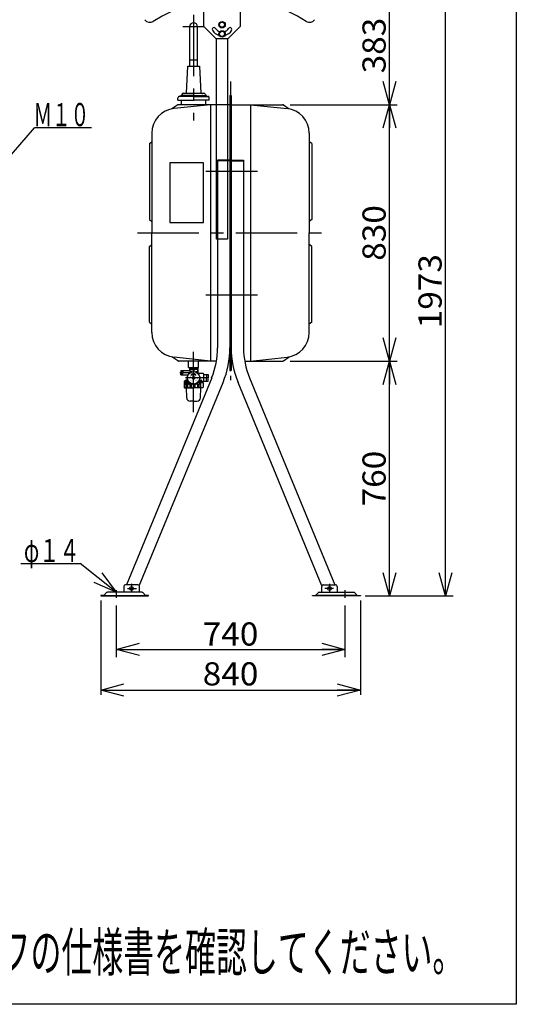
# Model space of a CAD drawing. Extents: x -125 to 128, y -96 to 98.
# Drawn here: x 64 to 128, y -96 to 32 of the extents above; entities that cross this region are included whole.
import ezdxf
from ezdxf.enums import TextEntityAlignment as Align

# ---------------------------------------------------------------- set-up
doc = ezdxf.new("R2010")
doc.units = 0
doc.header["$LTSCALE"] = 0.25
doc.linetypes.add('CENTER', pattern=[50.8, 31.75, -6.35, 6.35, -6.35])
doc.layers.get('0').update_dxf_attribs({"linetype": 'CONTINUOUS'})
doc.layers.add('LAYER0016', color=7, linetype='CONTINUOUS')
doc.styles.add('DCSTYLE0', font='ＭＳ Ｐゴシック', dxfattribs={"width": 0.8})
doc.styles.add('DCSTYLE2', font='txt.shx', dxfattribs={"width": 0.56, "bigfont": 'bigfont'})
doc.dimstyles.new('DC_ROTATED', dxfattribs={"dimtxt": 3, "dimasz": 3.000002, "dimexe": 0.8, "dimexo": 1, "dimgap": 0.4, "dimtad": 3, "dimdec": 1, "dimtxsty": 'DCSTYLE0', "dimblk1": 'OPEN30', "dimblk2": 'OPEN30', "dimsah": 1, "dimcen": 0.09, "dimclrd": 4, "dimclre": 4, "dimclrt": 4, "dimazin": 3, "dimtfac": 1, "dimtdec": 4, "dimtmove": 0, "dimatfit": 3})

# ---------------------------------------------------------------- blocks, each defined once
blk = doc.blocks.new('_OPEN30')
at = {"color": 0, "linetype": 'BYBLOCK'}
for p, q in [((-1, 0.267949), (0, 0)), ((0, 0), (-1, -0.267949)), ((0, 0), (-1, 0))]:
    blk.add_line(p, q, dxfattribs=at)
blk = doc.blocks.new('DC_GROUP_2')
at = {"layer": 'LAYER0016', "color": 5, "linetype": 'CONTINUOUS'}
for p, q in [((86.44, -14.33), (86.45, -14.33)), ((86.45, -14.31), (86.57, -14.31)), ((86.45, -14.31), (86.58, -14.31)), ((86.45, -14.32), (86.55, -14.32)), ((86.45, -14.32), (86.53, -14.32)), ((86.45, -14.32), (86.5, -14.32)), ((86.45, -14.32), (86.48, -14.32)), ((86.46, -14.3), (86.57, -14.3)), ((86.46, -14.3), (86.57, -14.3)), ((86.46, -14.3), (86.57, -14.3)), ((86.46, -14.31), (86.57, -14.31)), ((86.46, -14.31), (86.57, -14.31)), ((86.47, -14.28), (86.57, -14.28)), ((86.47, -14.29), (86.57, -14.29)), ((86.47, -14.29), (86.56, -14.29)), ((86.47, -14.29), (86.56, -14.29)), ((86.47, -14.29), (86.57, -14.29)), ((86.47, -14.3), (86.57, -14.3)), ((86.48, -14.27), (86.61, -14.27)), ((86.48, -14.27), (86.61, -14.27)), ((86.48, -14.27), (86.6, -14.27)), ((86.48, -14.28), (86.59, -14.28)), ((86.48, -14.28), (86.59, -14.28)), ((86.48, -14.28), (86.58, -14.28)), ((86.49, -14.25), (86.67, -14.25)), ((86.49, -14.26), (86.66, -14.26)), ((86.49, -14.26), (86.65, -14.26)), ((86.49, -14.26), (86.64, -14.26)), ((86.49, -14.26), (86.63, -14.26)), ((86.49, -14.27), (86.62, -14.27)), ((86.5, -14.24), (86.75, -14.24)), ((86.5, -14.24), (86.75, -14.24)), ((86.5, -14.24), (86.75, -14.24)), ((86.5, -14.25), (86.75, -14.25)), ((86.5, -14.25), (86.71, -14.25)), ((86.5, -14.25), (86.68, -14.25)), ((86.51, -14.22), (86.53, -14.22)), ((86.51, -14.23), (86.53, -14.23)), ((86.51, -14.23), (86.54, -14.23)), ((86.51, -14.23), (86.54, -14.23)), ((86.51, -14.23), (86.54, -14.23)), ((86.51, -14.24), (86.75, -14.24)), ((86.52, -14.21), (86.53, -14.21)), ((86.52, -14.21), (86.53, -14.21)), ((86.52, -14.21), (86.53, -14.21)), ((86.52, -14.22), (86.53, -14.22)), ((86.52, -14.22), (86.53, -14.22)), ((86.52, -14.22), (86.53, -14.22)), ((86.54, -14.23), (86.75, -14.23)), ((86.54, -14.23), (86.75, -14.23)), ((86.55, -14.23), (86.75, -14.23)), ((86.56, -14.22), (86.75, -14.22)), ((86.56, -14.23), (86.75, -14.23)), ((86.57, -14.22), (86.75, -14.22)), ((86.58, -14.22), (86.75, -14.22)), ((86.58, -14.22), (86.75, -14.22)), ((86.59, -14.21), (86.75, -14.21)), ((86.6, -14.21), (86.75, -14.21)), ((86.6, -14.21), (86.75, -14.21)), ((86.61, -14.21), (86.75, -14.21)), ((86.63, -14.2), (86.75, -14.2)), ((86.64, -14.2), (86.75, -14.2)), ((86.65, -14.2), (86.75, -14.2)), ((86.66, -14.2), (86.75, -14.2)), ((86.67, -14.19), (86.75, -14.19)), ((86.69, -14.19), (86.75, -14.19)), ((86.73, -14.19), (86.75, -14.19)), ((86.75, -14.19), (86.78, -14.19)), ((86.75, -14.19), (86.82, -14.19)), ((86.75, -14.19), (86.83, -14.19)), ((86.75, -14.2), (86.85, -14.2)), ((86.75, -14.2), (86.86, -14.2)), ((86.75, -14.2), (86.87, -14.2)), ((86.75, -14.2), (86.88, -14.2)), ((86.75, -14.21), (86.89, -14.21)), ((86.75, -14.21), (86.9, -14.21)), ((86.75, -14.21), (86.91, -14.21)), ((86.75, -14.21), (86.91, -14.21)), ((86.75, -14.22), (86.92, -14.22)), ((86.75, -14.22), (86.93, -14.22)), ((86.75, -14.22), (86.94, -14.22)), ((86.75, -14.22), (86.94, -14.22)), ((86.75, -14.23), (86.95, -14.23)), ((86.75, -14.23), (86.96, -14.23)), ((86.75, -14.23), (86.96, -14.23)), ((86.75, -14.23), (86.97, -14.23)), ((86.75, -14.24), (87, -14.24)), ((86.75, -14.24), (87, -14.24)), ((86.75, -14.24), (87, -14.24)), ((86.75, -14.24), (87.01, -14.24)), ((86.76, -14.25), (87.01, -14.25)), ((86.79, -14.25), (87.01, -14.25)), ((86.82, -14.25), (87.01, -14.25)), ((86.83, -14.25), (87.01, -14.25)), ((86.84, -14.26), (87.01, -14.26)), ((86.86, -14.26), (87.02, -14.26)), ((86.87, -14.26), (87.02, -14.26)), ((86.88, -14.26), (87.02, -14.26)), ((86.89, -14.27), (87.02, -14.27)), ((86.89, -14.27), (87.02, -14.27)), ((86.9, -14.27), (87.02, -14.27)), ((86.91, -14.27), (87.03, -14.27)), ((86.91, -14.28), (87.03, -14.28)), ((86.92, -14.28), (87.03, -14.28)), ((86.93, -14.28), (87.03, -14.28)), ((86.93, -14.28), (87.03, -14.28)), ((86.93, -14.31), (87.05, -14.31)), ((86.93, -14.31), (87.05, -14.31)), ((86.93, -14.31), (87.05, -14.31)), ((86.93, -14.31), (87.05, -14.31)), ((86.94, -14.29), (87.03, -14.29)), ((86.94, -14.29), (87.04, -14.29)), ((86.94, -14.29), (87.04, -14.29)), ((86.94, -14.29), (87.04, -14.29)), ((86.94, -14.3), (87.04, -14.3)), ((86.94, -14.3), (87.04, -14.3)), ((86.94, -14.3), (87.04, -14.3)), ((86.94, -14.3), (87.05, -14.3)), ((86.95, -14.32), (87.05, -14.32)), ((86.97, -14.22), (86.99, -14.22)), ((86.97, -14.22), (86.99, -14.22)), ((86.97, -14.23), (86.99, -14.23)), ((86.97, -14.23), (87, -14.23)), ((86.97, -14.23), (87, -14.23)), ((86.97, -14.23), (87, -14.23)), ((86.98, -14.21), (86.98, -14.21)), ((86.98, -14.21), (86.98, -14.21)), ((86.98, -14.21), (86.99, -14.21)), ((86.98, -14.22), (86.99, -14.22)), ((86.98, -14.22), (86.99, -14.22)), ((86.98, -14.32), (87.06, -14.32)), ((87, -14.32), (87.06, -14.32)), ((87.03, -14.32), (87.06, -14.32)), ((87.06, -14.33), (87.06, -14.33))]:
    blk.add_line(p, q, dxfattribs=at)
blk = doc.blocks.new('*D6')
at = {"layer": 'LAYER0016', "color": 4, "linetype": 'CONTINUOUS'}
for p, q in [((99.25, -12.54), (113.1, -12.54)), ((112.1, -42.94), (112.1, -12.54)), ((109.33, -42.94), (113.1, -42.94))]:
    blk.add_line(p, q, dxfattribs=at)
at = {"layer": 'LAYER0016', "color": 4, "xscale": 3.000002807615286, "yscale": 2.999989368223643}
for p, rotation in [((112.1, -12.54), 90), ((112.1, -42.94), 270)]:
    blk.add_blockref('_OPEN30', p, dxfattribs=dict(at, rotation=rotation))
at = {"layer": 'LAYER0016', "color": 4, "style": 'DCSTYLE0', "width": 1.1}
blk.add_text('760', height=3, rotation=90, dxfattribs=at).set_placement((111.6, -31.34), (111.6, -24.14), align=Align.FIT)
blk = doc.blocks.new('*D7')
at = {"layer": 'LAYER0016', "color": 4, "linetype": 'CONTINUOUS'}
for p, q in [((99.25, 20.66), (113.1, 20.66)), ((112.1, -12.54), (112.1, 20.66)), ((99.25, -12.54), (113.1, -12.54))]:
    blk.add_line(p, q, dxfattribs=at)
at = {"layer": 'LAYER0016', "color": 4, "xscale": 3.000002807615286, "yscale": 2.999989368223643}
for p, rotation in [((112.1, 20.66), 90), ((112.1, -12.54), 270)]:
    blk.add_blockref('_OPEN30', p, dxfattribs=dict(at, rotation=rotation))
at = {"layer": 'LAYER0016', "color": 4, "style": 'DCSTYLE0', "width": 1.1}
blk.add_text('830', height=3, rotation=90, dxfattribs=at).set_placement((111.6, 0.46), (111.6, 7.66), align=Align.FIT)
blk = doc.blocks.new('*D8')
at = {"layer": 'LAYER0016', "color": 4, "linetype": 'CONTINUOUS'}
for p, q in [((92.43, 35.98), (113.1, 35.98)), ((112.1, 20.66), (112.1, 35.98)), ((99.25, 20.66), (113.1, 20.66))]:
    blk.add_line(p, q, dxfattribs=at)
at = {"layer": 'LAYER0016', "color": 4, "xscale": 3.000002807615286, "yscale": 2.999989368223643}
for p, rotation in [((112.1, 35.98), 90), ((112.1, 20.66), 270)]:
    blk.add_blockref('_OPEN30', p, dxfattribs=dict(at, rotation=rotation))
at = {"layer": 'LAYER0016', "color": 4, "style": 'DCSTYLE0', "width": 1.1}
blk.add_text('383', height=3, rotation=90, dxfattribs=at).set_placement((111.6, 24.72), (111.6, 31.92), align=Align.FIT)
blk = doc.blocks.new('*D9')
at = {"layer": 'LAYER0016', "color": 4, "linetype": 'CONTINUOUS'}
for p, q in [((92.43, 35.98), (120.34, 35.98)), ((119.34, -42.94), (119.34, 35.98)), ((109.33, -42.94), (120.34, -42.94))]:
    blk.add_line(p, q, dxfattribs=at)
at = {"layer": 'LAYER0016', "color": 4, "xscale": 3.000002807615286, "yscale": 2.999989368223643}
for p, rotation in [((119.34, 35.98), 90), ((119.34, -42.94), 270)]:
    blk.add_blockref('_OPEN30', p, dxfattribs=dict(at, rotation=rotation))
at = {"layer": 'LAYER0016', "color": 4, "style": 'DCSTYLE0', "width": 1.1}
blk.add_text('1973', height=3, rotation=90, dxfattribs=at).set_placement((118.84, -8.28), (118.84, 1.32), align=Align.FIT)
blk = doc.blocks.new('*D11')
at = {"layer": 'LAYER0016', "color": 4, "linetype": 'CONTINUOUS'}
for p, q in [((76.73, -44.18), (76.73, -50.86)), ((106.33, -44.18), (106.33, -50.86)), ((76.73, -49.86), (106.33, -49.86))]:
    blk.add_line(p, q, dxfattribs=at)
at = {"layer": 'LAYER0016', "color": 4, "xscale": 3.000002807615286, "yscale": 2.999989368223643}
for p, rotation in [((76.73, -49.86), 180), ((106.33, -49.86), 360)]:
    blk.add_blockref('_OPEN30', p, dxfattribs=dict(at, rotation=rotation))
at = {"layer": 'LAYER0016', "color": 4, "style": 'DCSTYLE0', "width": 1.1}
blk.add_text('740', height=3, dxfattribs=at).set_placement((87.93, -49.36), (95.13, -49.36), align=Align.FIT)

msp = doc.modelspace()

# ---------------------------------------------------------------- linework, layer by layer
at = {"layer": 'LAYER0016', "color": 7, "linetype": 'CONTINUOUS'}
for p, q in [((128.5, 98.2), (128.5, -95.8)), ((128.5, -95.8), (-124.5, -95.8))]:
    msp.add_line(p, q, dxfattribs=at)
at = {"layer": 'LAYER0016', "color": 3, "linetype": 'CONTINUOUS'}
for p, q in [((88.03, 33.15), (88.03, 30.82)), ((92.83, 30.82), (92.83, 33.15)), ((86.24, 30.75), (86.24, 26.46)), ((87.26, 26.46), (87.26, 30.75)), ((89.63, 29.22), (88.03, 30.82)), ((90.23, 31.36), (90.03, 31.02)), ((90.03, 31.02), (90.23, 30.68)), ((90.62, 31.36), (90.23, 31.36)), ((90.23, 30.68), (90.62, 30.68)), ((90.82, 31.02), (90.62, 31.36)), ((90.62, 30.68), (90.82, 31.02)), ((91.23, 29.22), (92.83, 30.82)), ((90.23, 30.16), (90.03, 29.82)), ((90.03, 29.82), (90.23, 29.48)), ((90.62, 30.16), (90.23, 30.16)), ((90.23, 29.48), (90.62, 29.48)), ((90.82, 29.82), (90.62, 30.16)), ((90.62, 29.48), (90.82, 29.82)), ((89.63, 29.22), (91.23, 29.22)), ((89.73, 3.26), (89.73, 29.22)), ((91.13, 29.22), (91.13, 3.26)), ((85.83, 22.14), (85.99, 25.66)), ((85.99, 25.66), (87.51, 25.66)), ((86.24, 26.46), (87.26, 26.46)), ((86.24, 26.46), (86.24, 25.66)), ((87.26, 25.66), (87.26, 26.46)), ((87.51, 25.66), (87.67, 22.14)), ((86.75, 21.74), (84.92, 21.74)), ((85.08, 21.8), (85.07, 21.79)), ((86.75, 21.86), (85.2, 21.86)), ((85.24, 21.98), (85.24, 21.86)), ((85.43, 22.14), (88.07, 22.14)), ((85.55, 21.8), (85.55, 21.79)), ((86.75, 21.86), (88.31, 21.86)), ((86.75, 21.74), (88.59, 21.74)), ((86.75, 21.7), (86.75, 21.31)), ((87.95, 21.8), (87.96, 21.79)), ((88.27, 21.98), (88.27, 21.86)), ((88.43, 21.8), (88.44, 21.79)), ((91.45, 21.86), (91.45, -13.74)), ((91.53, 21.86), (91.45, 21.86)), ((91.53, 21.86), (91.61, 21.86)), ((91.61, 21.86), (91.61, -13.74)), ((84.7, 20.63), (83.95, 20.13)), ((88.95, 20.66), (84.22, 20.17)), ((84.73, 21.26), (84.73, 21.56)), ((84.73, 21.26), (86.75, 21.26)), ((91.45, 20.66), (84.81, 20.66)), ((85.15, 21.26), (85.15, 20.66)), ((88.77, 21.26), (86.75, 21.26)), ((88.35, 20.66), (88.35, 21.26)), ((88.77, 21.26), (88.77, 21.56)), ((88.94, 20.66), (88.94, -12.54)), ((91.61, 20.66), (98.25, 20.66)), ((94.11, 20.66), (98.85, 20.17)), ((94.13, 20.66), (94.13, -12.54)), ((98.36, 20.63), (99.11, 20.13)), ((81.35, 16.98), (81.35, 4.06)), ((101.71, 16.98), (101.71, 4.06)), ((81.03, 15.62), (81.35, 15.86)), ((81.03, 15.62), (81.03, 5.8)), ((102.03, 15.62), (101.71, 15.86)), ((102.03, 15.62), (102.03, 5.8)), ((88.01, 13.14), (83.69, 13.14)), ((83.69, 13.14), (83.69, 5.42)), ((88.01, 5.42), (88.01, 13.14)), ((91.45, 13.48), (89.85, 13.48)), ((89.85, 13.48), (89.85, -10.81)), ((91.45, 13.4), (89.85, 13.4)), ((91.61, 13.48), (93.21, 13.48)), ((91.61, 13.4), (93.21, 13.4)), ((93.21, 13.48), (93.21, -10.81)), ((81.03, 5.8), (81.35, 5.56)), ((83.69, 5.42), (88.01, 5.42)), ((102.03, 5.8), (101.71, 5.56)), ((81.35, -8.85), (81.35, 4.06)), ((101.71, -8.85), (101.71, 4.06)), ((81.03, 2.32), (81.35, 2.56)), ((91.13, 3.26), (89.73, 3.26)), ((102.03, 2.32), (101.71, 2.56)), ((81.03, -7.5), (81.03, 2.32)), ((102.03, -7.5), (102.03, 2.32)), ((81.03, -7.5), (81.35, -7.74)), ((102.03, -7.5), (101.71, -7.74)), ((84.7, -12.5), (83.95, -12)), ((88.95, -12.54), (84.22, -12.04)), ((89.71, -12.54), (84.81, -12.54)), ((86.11, -13.34), (86.11, -12.54)), ((87.39, -13.34), (87.39, -12.54)), ((93.36, -12.54), (98.25, -12.54)), ((94.11, -12.54), (98.85, -12.04)), ((98.36, -12.5), (99.11, -12)), ((85.11, -13.78), (85.13, -13.76)), ((85.11, -13.78), (85.11, -14.04)), ((85.13, -13.76), (85.13, -14.32)), ((85.13, -13.76), (85.33, -13.76)), ((85.35, -13.78), (85.33, -13.76)), ((85.33, -13.76), (85.33, -14.32)), ((85.35, -13.78), (85.35, -14.04)), ((86.15, -13.78), (85.37, -13.78)), ((86.11, -13.34), (87.39, -13.34)), ((86.22, -13.34), (86.21, -13.57)), ((86.21, -13.54), (86.75, -13.54)), ((86.21, -13.57), (86.21, -13.72)), ((86.21, -13.62), (86.75, -13.62)), ((86.26, -13.67), (86.21, -13.67)), ((86.26, -13.67), (86.26, -13.98)), ((86.71, -13.67), (86.75, -13.67)), ((86.71, -13.67), (86.71, -13.9)), ((87.29, -13.54), (86.75, -13.54)), ((87.29, -13.62), (86.75, -13.62)), ((86.8, -13.67), (86.75, -13.67)), ((86.8, -13.67), (86.8, -13.9)), ((87.25, -13.67), (87.25, -13.98)), ((87.25, -13.67), (87.29, -13.67)), ((87.29, -13.34), (87.29, -13.57)), ((87.29, -13.57), (87.29, -14.1)), ((91.45, -13.74), (91.61, -13.74)), ((89.09, -14.69), (78.05, -41.5)), ((85.11, -14.3), (85.11, -14.04)), ((85.11, -14.3), (85.13, -14.32)), ((85.13, -14.32), (85.33, -14.32)), ((85.35, -14.3), (85.33, -14.32)), ((85.35, -14.3), (85.35, -14.04)), ((85.37, -14.3), (86.02, -14.3)), ((85.51, -15.17), (85.51, -15.26)), ((86.18, -15.26), (85.51, -15.26)), ((85.7, -15.11), (85.53, -15.15)), ((85.59, -15.16), (86.1, -15.16)), ((85.65, -15.36), (85.65, -15.26)), ((85.71, -15.09), (85.71, -15.04)), ((85.73, -15.1), (86.06, -15.1)), ((86, -14.98), (85.77, -14.98)), ((86.44, -14.33), (86.52, -14.21)), ((86.58, -14.32), (86.44, -14.33)), ((86.54, -14.23), (86.52, -14.21)), ((86.58, -14.32), (86.56, -14.29)), ((86.67, -14.68), (86.67, -14.72)), ((86.67, -14.68), (86.71, -14.68)), ((86.67, -14.72), (86.71, -14.72)), ((86.73, -14.62), (86.77, -14.62)), ((86.73, -14.62), (86.73, -14.66)), ((86.73, -14.78), (86.73, -14.74)), ((86.73, -14.78), (86.77, -14.78)), ((86.77, -14.62), (86.77, -14.66)), ((86.77, -14.78), (86.77, -14.74)), ((86.83, -14.68), (86.79, -14.68)), ((86.83, -14.72), (86.79, -14.72)), ((86.83, -14.68), (86.83, -14.72)), ((86.93, -14.32), (86.94, -14.29)), ((86.93, -14.32), (87.06, -14.33)), ((86.97, -14.23), (86.98, -14.21)), ((87.06, -14.33), (86.98, -14.21)), ((87.99, -14.14), (87.32, -14.14)), ((87.32, -15.26), (87.99, -15.26)), ((87.99, -15.16), (87.41, -15.16)), ((87.78, -15.1), (87.44, -15.1)), ((87.5, -14.98), (87.73, -14.98)), ((87.79, -15.09), (87.79, -15.04)), ((87.81, -15.11), (88, -15.16)), ((87.85, -15.36), (87.85, -15.26)), ((87.99, -15.17), (87.99, -15.26)), ((88.03, -14.18), (88.03, -15.16)), ((88.03, -14.28), (88.43, -14.26)), ((88.03, -15.11), (88.43, -15.13)), ((88.43, -14.26), (88.43, -14.7)), ((88.43, -14.26), (88.63, -14.26)), ((88.43, -15.13), (88.43, -14.7)), ((88.43, -15.13), (88.63, -15.13)), ((88.63, -14.26), (88.63, -14.7)), ((88.63, -15.13), (88.63, -14.7)), ((93.98, -14.69), (105.02, -41.5)), ((79.71, -41.61), (90.56, -15.3)), ((85.51, -15.36), (86.23, -15.36)), ((85.51, -15.36), (85.51, -15.9)), ((85.59, -15.48), (85.51, -15.48)), ((85.59, -15.9), (85.59, -15.48)), ((85.59, -15.9), (85.66, -15.9)), ((85.59, -15.98), (86.75, -15.98)), ((85.65, -15.34), (86.22, -15.34)), ((85.66, -15.9), (85.66, -15.48)), ((85.86, -15.48), (85.66, -15.48)), ((85.86, -17.29), (85.83, -15.98)), ((85.86, -15.9), (85.86, -15.48)), ((85.86, -15.9), (85.99, -15.9)), ((85.99, -15.9), (85.99, -15.48)), ((86.29, -15.48), (85.99, -15.48)), ((86.29, -15.9), (86.29, -15.48)), ((86.29, -15.9), (86.46, -15.9)), ((86.46, -15.9), (86.46, -15.48)), ((86.6, -15.48), (86.46, -15.48)), ((87.91, -15.98), (86.75, -15.98)), ((86.79, -15.49), (86.79, -15.9)), ((86.79, -15.9), (86.97, -15.9)), ((86.97, -15.48), (87.05, -15.48)), ((86.97, -15.9), (86.97, -15.48)), ((87.13, -15.48), (87.29, -15.48)), ((87.99, -15.36), (87.28, -15.36)), ((87.84, -15.34), (87.29, -15.34)), ((87.29, -15.9), (87.29, -15.48)), ((87.29, -15.9), (87.45, -15.9)), ((87.45, -15.9), (87.45, -15.48)), ((87.45, -15.48), (87.7, -15.48)), ((87.65, -17.29), (87.68, -15.98)), ((87.7, -15.9), (87.7, -15.48)), ((87.99, -15.36), (87.99, -15.9)), ((103.35, -41.61), (92.5, -15.3)), ((86.75, -17.73), (86.31, -17.73)), ((86.75, -17.73), (87.2, -17.73)), ((77.73, -41.7), (77.73, -42.46)), ((79.53, -41.5), (77.93, -41.5)), ((79.73, -42.46), (79.73, -41.7)), ((103.33, -42.46), (103.33, -41.7)), ((103.53, -41.5), (105.13, -41.5)), ((105.33, -41.7), (105.33, -42.46)), ((74.73, -42.86), (74.73, -42.94)), ((75.13, -42.86), (74.73, -42.86)), ((74.73, -42.94), (80.93, -42.94)), ((75.49, -42.5), (75.13, -42.86)), ((75.13, -42.86), (80.53, -42.86)), ((80.07, -42.46), (75.6, -42.46)), ((80.53, -42.86), (80.18, -42.5)), ((80.93, -42.86), (80.53, -42.86)), ((80.93, -42.94), (80.93, -42.86)), ((102.13, -42.94), (102.13, -42.86)), ((102.13, -42.86), (102.53, -42.86)), ((108.33, -42.94), (102.13, -42.94)), ((102.53, -42.86), (102.89, -42.5)), ((107.93, -42.86), (102.53, -42.86)), ((103, -42.46), (107.47, -42.46)), ((107.58, -42.5), (107.93, -42.86)), ((107.93, -42.86), (108.33, -42.86)), ((108.33, -42.86), (108.33, -42.94))]:
    msp.add_line(p, q, dxfattribs=at)
at = {"layer": 'LAYER0016', "color": 6, "linetype": 'CENTER'}
for p, q in [((86.75, 32.29), (86.75, 18.61)), ((88.07, 30.75), (85.34, 30.75)), ((91.53, 23.66), (91.53, -14.98)), ((88.33, 12.06), (95.03, 12.06)), ((79.5, 4.06), (104.2, 4.06)), ((88.33, -3.94), (95.03, -3.94)), ((86.75, -19.16), (86.75, -11.34)), ((86.45, -14.04), (84.95, -14.04)), ((88.67, -14.7), (85.71, -14.7)), ((78.21, -41.96), (79.35, -41.96)), ((78.73, -41.36), (78.73, -42.39)), ((104.86, -41.96), (103.72, -41.96)), ((104.33, -41.36), (104.33, -42.39)), ((76.73, -42.2), (76.73, -43.18)), ((106.33, -42.2), (106.33, -43.18))]:
    msp.add_line(p, q, dxfattribs=at)
at = {"layer": 'LAYER0016', "color": 4, "linetype": 'CONTINUOUS'}
for p, q in [((61.52, 12.31), (66.18, 17.65)), ((73.52, 17.65), (66.18, 17.65)), ((64.41, -38.72), (72.07, -38.72)), ((76.73, -42.46), (72.07, -38.72)), ((108.93, -42.94), (119.94, -42.94)), ((74.73, -43.54), (74.73, -55.72)), ((108.33, -43.54), (108.33, -55.72)), ((74.73, -55.12), (108.33, -55.12))]:
    msp.add_line(p, q, dxfattribs=at)
at = {"layer": 'LAYER0016', "color": 5, "linetype": 'CONTINUOUS'}
for p, q in [((86.25, -13.54), (86.21, -13.6)), ((87.26, -13.54), (87.29, -13.6)), ((85.7, -15.34), (85.65, -15.26)), ((85.7, -15.36), (85.7, -15.34))]:
    msp.add_line(p, q, dxfattribs=at)
at = {"layer": 'LAYER0016', "color": 3, "linetype": 'CONTINUOUS'}
for centre, radius in [((90.43, 31.02), 0.42), ((90.43, 31.02), 0.34), ((90.43, 29.82), 0.42), ((90.43, 29.82), 0.34), ((86.75, -14.7), 0.8), ((86.75, -14.7), 0.16), ((86.75, -14.7), 0.14), ((78.73, -41.96), 0.24), ((104.33, -41.96), 0.24)]:
    msp.add_circle(centre, radius, dxfattribs=at)
for centre, radius, start, end in [((91.43, 15.98), 18.36, 57.393, 122.607), ((81.1, 32.12), 0.8, 215, 302.607), ((86.75, 30.75), 0.51, 0, 180), ((89.39, 30.42), 0.24, 30, 210), ((91.46, 30.42), 0.24, 330, 150), ((101.75, 32.12), 0.8, 237.393, 325), ((90.43, 31.02), 1.44, 210, 254.9335), ((90.43, 31.02), 0.96, 210, 251.5206), ((90.43, 31.02), 0.96, 288.4794, 330), ((90.43, 31.02), 1.44, 285.0665, 330), ((84.92, 21.56), 0.184, 90, 180), ((84.99, 21.84), 0.096, 270, 326.3099), ((85.2, 21.72), 0.144, 90, 146.3099), ((85.43, 21.94), 0.2, 90, 168.4626), ((85.47, 21.84), 0.096, 270, 326.3099), ((85.67, 21.72), 0.144, 90, 146.3099), ((87.83, 21.72), 0.144, 33.6901, 90), ((88.04, 21.84), 0.096, 213.6901, 270), ((88.07, 21.94), 0.2, 11.5374, 90), ((88.31, 21.72), 0.144, 33.6901, 90), ((88.52, 21.84), 0.096, 213.6901, 270), ((88.59, 21.56), 0.184, 0, 90), ((84.81, 20.46), 0.2, 90, 123.9283), ((98.25, 20.46), 0.2, 56.0715, 90), ((84.55, 16.98), 3.2, 95.9979, 180), ((98.51, 16.98), 3.2, 0, 84.0021), ((84.55, -8.85), 3.2, 180, 264.0021), ((98.51, -8.85), 3.2, 275.9979, 0), ((79.65, -10.81), 10.2, 337.6274, 0), ((79.65, -10.8), 11.8, 337.5958, 0), ((103.41, -10.8), 11.8, 180, 202.4042), ((103.41, -10.81), 10.2, 180, 202.3726), ((84.81, -12.34), 0.2, 236.0715, 270), ((98.25, -12.34), 0.2, 270, 303.9287), ((85.37, -13.79), 0.012, 90, 180), ((86.15, -13.72), 0.06, 270, 0), ((86.41, -14.11), 0.2, 60.3899, 179.6101), ((86.48, -14.08), 0.467, 60.9741, 119.0259), ((87.02, -14.08), 0.467, 60.9741, 119.0259), ((86.99, -13.89), 0.04, 253.5932, 295.3454), ((87.09, -14.11), 0.2, 4.6546, 115.3454), ((85.37, -14.28), 0.012, 180, 270), ((85.53, -15.17), 0.02, 105, 180), ((85.69, -15.09), 0.02, 285, 0), ((85.77, -15.04), 0.06, 90, 180), ((86.07, -14.7), 0.2, 124.6546, 235.3454), ((85.94, -14.5), 0.04, 304.6546, 346.4068), ((85.94, -14.89), 0.04, 13.5932, 55.3454), ((86.02, -14.38), 0.08, 65.5657, 90), ((86.17, -15.3), 0.04, 4.6546, 46.4068), ((86.75, -14.7), 0.51, 65, 115), ((86.75, -14.7), 0.45, 65, 115), ((86.71, -14.66), 0.02, 270, 0), ((86.71, -14.74), 0.02, 0, 90), ((86.79, -14.66), 0.02, 180, 270), ((86.79, -14.74), 0.02, 90, 180), ((87.33, -14.09), 0.04, 184.6546, 226.4068), ((87.33, -15.3), 0.04, 133.5932, 175.3454), ((87.57, -14.5), 0.04, 193.5932, 235.3454), ((87.57, -14.89), 0.04, 124.6546, 166.4068), ((87.43, -14.7), 0.2, 304.6546, 55.3454), ((87.73, -15.04), 0.06, 0, 90), ((87.81, -15.09), 0.02, 180, 255), ((87.99, -14.18), 0.04, 0, 90), ((85.51, -15.42), 0.0956, 270, 320.3945), ((85.59, -15.9), 0.08, 180, 270), ((85.51, -15.9), 0.08, 302.5044, 0), ((85.76, -15.36), 0.16, 231.595, 308.405), ((85.74, -15.9), 0.08, 180, 270), ((85.78, -15.9), 0.08, 270, 0), ((86.14, -15.19), 0.327, 243.4003, 296.5997), ((86.07, -15.9), 0.08, 180, 270), ((86.41, -15.28), 0.2, 184.6546, 295.3454), ((86.21, -15.9), 0.08, 270, 0), ((86.62, -15.09), 0.426, 246.7369, 287.4506), ((86.54, -15.9), 0.08, 180, 270), ((86.52, -15.5), 0.04, 73.5932, 115.3454), ((86.71, -15.9), 0.08, 270, 0), ((87.13, -15.12), 0.391, 245.7046, 294.2954), ((87.05, -15.9), 0.08, 180, 270), ((86.99, -15.5), 0.04, 64.6546, 106.4068), ((87.09, -15.28), 0.2, 244.6546, 355.3454), ((87.21, -15.9), 0.08, 270, 0), ((87.58, -15.27), 0.246, 239.197, 300.803), ((87.53, -15.9), 0.08, 180, 270), ((87.62, -15.9), 0.08, 270, 0), ((87.91, -15.9), 0.08, 270, 0), ((86.31, -17.28), 0.452, 181.25, 270), ((87.2, -17.28), 0.452, 270, 358.75), ((77.93, -41.7), 0.2, 90, 180), ((79.53, -41.7), 0.2, 0, 90), ((103.53, -41.7), 0.2, 90, 180), ((105.13, -41.7), 0.2, 0, 90), ((75.6, -42.62), 0.16, 90, 135), ((80.07, -42.62), 0.16, 45, 90), ((103, -42.62), 0.16, 90, 135), ((107.47, -42.62), 0.16, 45, 90)]:
    msp.add_arc(centre, radius, start, end, dxfattribs=at)

# ---------------------------------------------------------------- block references
at = {"layer": 'LAYER0016', "linetype": 'CONTINUOUS'}
msp.add_blockref('DC_GROUP_2', (0, 0), dxfattribs=at)
at = {"layer": 'LAYER0016', "color": 4, "xscale": 3.000002807615286, "yscale": 2.999989368223643}
for p, rotation in [((76.73, -42.46), 321.2945421811429), ((74.73, -55.12), 180), ((108.33, -55.12), 360)]:
    msp.add_blockref('_OPEN30', p, dxfattribs=dict(at, rotation=rotation))

# ---------------------------------------------------------------- texts
at = {"layer": 'LAYER0016', "color": 4, "style": 'DCSTYLE0'}
for s, width, p, p2 in [('Ｍ１０', 0.71722, (66.04, 17.88), (73.24, 17.88)), ('φ１４', 0.697008, (64.8, -38.56), (72, -38.56)), ('840', 1.1, (87.93, -54.52), (95.13, -54.52))]:
    msp.add_text(s, height=3, dxfattribs=dict(at, width=width)).set_placement(p, p2, align=Align.FIT)
at = {"layer": 'LAYER0016', "color": 7, "style": 'DCSTYLE2', "width": 0.784}
for s, rotation, p, p2 in [('ら', 10, (86.24, -14.91), (86.37, -14.89)), ('く', 330, (86.22, -14.53), (86.34, -14.59)), ('ひ', 50, (86.49, -15.19), (86.58, -15.09)), ('る', 130, (87.2, -15.04), (87.11, -14.93)), ('し', 210, (87.17, -14.32), (87.05, -14.39)), ('ま', 170, (87.31, -14.67), (87.18, -14.65))]:
    msp.add_text(s, height=0.24, rotation=rotation, dxfattribs=at).set_placement(p, p2, align=Align.FIT)
at = {"layer": 'LAYER0016', "color": 2, "style": 'DCSTYLE0', "width": 0.597305}
msp.add_text('※ルーフの詳細は各ルーフの仕様書を確認してください。', height=5, dxfattribs=at).set_placement((17.65, -91.54), (121.65, -91.54), align=Align.FIT)

# ---------------------------------------------------------------- dimensions: what is measured, and where the dimension line sits
at = {"layer": 'LAYER0016', "linetype": 'CONTINUOUS'}
for base, p1, p2, text, picture, middle in [((112.1, 35.98), (98.25, 20.66), (91.43, 35.98), '383', '*D8', (112.1, 28.32)), ((119.34, 35.98), (108.33, -42.94), (91.43, 35.98), '1973', '*D9', (119.34, -3.48)), ((112.1, 20.66), (98.25, -12.54), (98.25, 20.66), '830', '*D7', (112.1, 4.06)), ((112.1, -12.54), (108.33, -42.94), (98.25, -12.54), '760', '*D6', (112.1, -27.74))]:
    dim = msp.add_linear_dim(base=base, p1=p1, p2=p2, angle=90, text=text, dimstyle='DC_ROTATED', override={"dimtxt": 3, "dimasz": 3.000002, "dimexe": 1, "dimexo": 1, "dimgap": 0.5, "dimtad": 3, "dimtih": 0, "dimtoh": 0, "dimdec": 1, "dimlfac": 1, "dimzin": 8, "dimtxsty": 'DCSTYLE0', "dimblk1": 'OPEN30', "dimblk2": 'OPEN30', "dimsah": 1, "dimclrd": 4, "dimclre": 4, "dimclrt": 4, "dimazin": 2, "dimtofl": 1, "dimtolj": 0, "dimtzin": 8, "dimarcsym": 1}, dxfattribs=at)
    dim.commit()
    dim.dimension.update_dxf_attribs({"geometry": picture, "text_midpoint": middle, "dimtype": 160})
dim = msp.add_linear_dim(base=(106.33, -49.86), p1=(76.73, -43.18), p2=(106.33, -43.18), text='740', dimstyle='DC_ROTATED', override={"dimtxt": 3, "dimasz": 3.000002, "dimexe": 1, "dimexo": 1, "dimgap": 0.5, "dimtad": 3, "dimtih": 0, "dimtoh": 0, "dimdec": 1, "dimlfac": 1, "dimzin": 8, "dimtxsty": 'DCSTYLE0', "dimblk1": 'OPEN30', "dimblk2": 'OPEN30', "dimsah": 1, "dimclrd": 4, "dimclre": 4, "dimclrt": 4, "dimazin": 2, "dimtofl": 1, "dimtolj": 0, "dimtzin": 8, "dimarcsym": 1}, dxfattribs=at)
dim.commit()
dim.dimension.update_dxf_attribs({"geometry": '*D11', "text_midpoint": (91.53, -49.86), "dimtype": 160})

doc.saveas('drawing.dxf')
